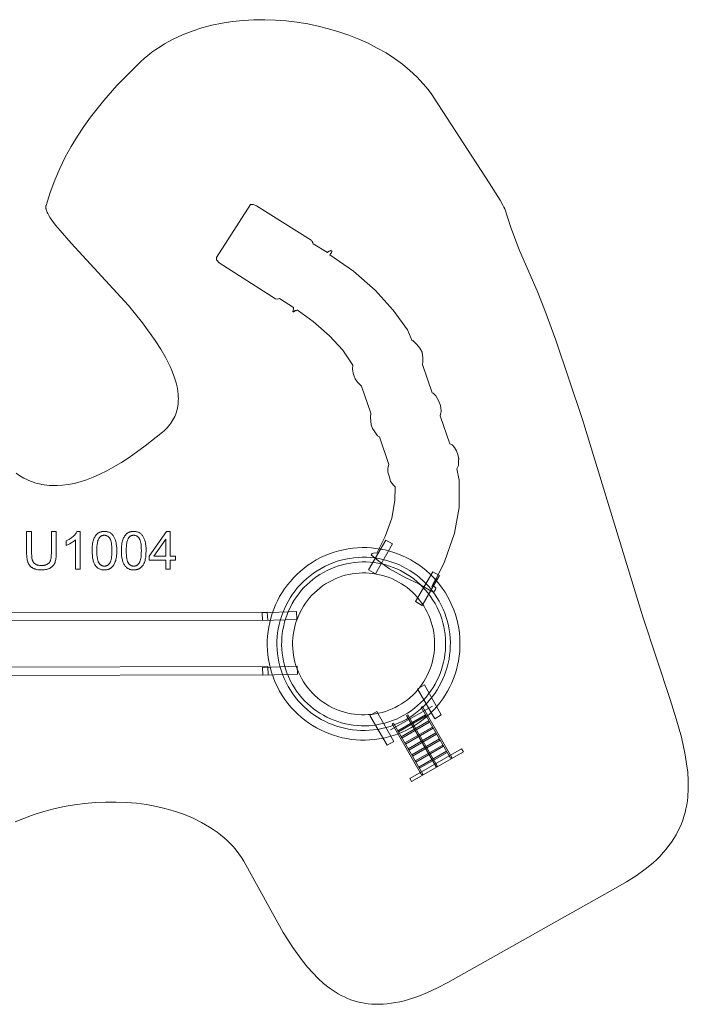
# Model space of a CAD drawing. Units: millimetres. Extents: x -8637 to 6859, y -17520 to -4081.
# Drawn here: x -1083 to 6859, y -15788 to -4081 of the extents above; entities that cross this region are included whole.
import ezdxf

# ---------------------------------------------------------------- set-up
doc = ezdxf.new("R2010")
doc.units = ezdxf.units.MM
doc.linetypes.add('K5LT32776', pattern=[0])
doc.linetypes.add('K5LT32777', pattern=[0])
doc.layers.get('0').update_dxf_attribs({"true_color": 0x5890e1})

# ---------------------------------------------------------------- blocks, each defined once
blk = doc.blocks.new('U2')
at = {"color": 33, "linetype": 'K5LT32776', "lineweight": 18, "true_color": 0xe18f57}
blk.add_line((3323, -12524), (3819, -12244), dxfattribs=at)
blk = doc.blocks.new('U6')
at = {"color": 33, "linetype": 'K5LT32777', "lineweight": 18, "true_color": 0xe18f57}
blk.add_lwpolyline([(-1658, -11132), (1858, -11124), (1863, -11222), (-1660, -11229)], close=True, dxfattribs=at)
blk = doc.blocks.new('U7')
at = {"color": 33, "linetype": 'K5LT32777', "lineweight": 18, "true_color": 0xe18f57}
blk.add_lwpolyline([(-1653, -11780), (1863, -11773), (1867, -11870), (-1655, -11878)], close=True, dxfattribs=at)
blk = doc.blocks.new('U8')
at = {"color": 33, "linetype": 'K5LT32777', "lineweight": 18, "true_color": 0xe18f57}
for points in [[(4000, -10940), (3970, -10889), (3937, -10841), (3903, -10795), (3867, -10751), (3828, -10709), (3788, -10669), (3746, -10631), (3703, -10596), (3658, -10563), (3612, -10533), (3564, -10505), (3515, -10479), (3465, -10455), (3415, -10434), (3363, -10416), (3310, -10400), (3257, -10386), (3203, -10375), (3149, -10367), (3094, -10361), (3039, -10358), (2984, -10358), (2928, -10360), (2873, -10365), (2817, -10372), (2762, -10383), (2707, -10396), (2653, -10412), (2599, -10431), (2545, -10453), (2492, -10477), (2440, -10505), (2390, -10535), (2341, -10568), (2295, -10602), (2251, -10638), (2209, -10677), (2169, -10717), (2132, -10759), (2097, -10802), (2064, -10847), (2033, -10893), (2005, -10941), (1979, -10990), (1956, -11040), (1935, -11090), (1916, -11142), (1900, -11195), (1887, -11248), (1876, -11302), (1867, -11356), (1862, -11411), (1858, -11466), (1858, -11521), (1860, -11577), (1865, -11632), (1873, -11688), (1883, -11743), (1896, -11798), (1912, -11852), (1931, -11906), (1953, -11960), (1978, -12013), (2005, -12065), (2036, -12115), (2068, -12164), (2102, -12210), (2139, -12254), (2177, -12296), (2217, -12336), (2259, -12373), (2303, -12408), (2348, -12441), (2394, -12472), (2441, -12500), (2490, -12526), (2540, -12549), (2591, -12570), (2643, -12589), (2695, -12605), (2748, -12618), (2802, -12629), (2857, -12638), (2912, -12643), (2967, -12647), (3022, -12647), (3077, -12645), (3133, -12640), (3188, -12632), (3243, -12622), (3298, -12609), (3353, -12593), (3407, -12574), (3460, -12552), (3513, -12527), (3565, -12500), (3616, -12469), (3664, -12437), (3710, -12403), (3754, -12366), (3796, -12328), (3836, -12288), (3874, -12246), (3909, -12202), (3942, -12157), (3972, -12111), (4000, -12064), (4026, -12015), (4050, -11965), (4071, -11914), (4089, -11862), (4105, -11810), (4119, -11757), (4130, -11703), (4138, -11648), (4144, -11593), (4147, -11538), (4147, -11483), (4145, -11428), (4140, -11372), (4133, -11317), (4122, -11262), (4109, -11207), (4093, -11152), (4074, -11098), (4052, -11045), (4028, -10992)], [(3900, -10996), (3873, -10951), (3844, -10907), (3813, -10866), (3780, -10826), (3745, -10788), (3709, -10752), (3672, -10719), (3633, -10687), (3592, -10657), (3551, -10630), (3508, -10605), (3464, -10581), (3419, -10560), (3373, -10541), (3327, -10525), (3279, -10510), (3232, -10498), (3183, -10488), (3134, -10481), (3085, -10476), (3035, -10473), (2985, -10472), (2936, -10474), (2886, -10479), (2836, -10486), (2786, -10495), (2737, -10507), (2688, -10521), (2639, -10538), (2591, -10558), (2544, -10580), (2497, -10605), (2451, -10632), (2408, -10661), (2366, -10692), (2326, -10725), (2289, -10760), (2253, -10796), (2219, -10833), (2188, -10872), (2158, -10913), (2130, -10954), (2105, -10997), (2082, -11041), (2061, -11086), (2042, -11132), (2025, -11178), (2011, -11226), (1999, -11273), (1989, -11322), (1981, -11371), (1976, -11420), (1973, -11470), (1973, -11520), (1975, -11569), (1979, -11619), (1986, -11669), (1995, -11719), (2007, -11768), (2022, -11817), (2039, -11866), (2058, -11914), (2081, -11961), (2105, -12008), (2133, -12054), (2162, -12097), (2193, -12139), (2226, -12179), (2260, -12216), (2296, -12252), (2334, -12286), (2373, -12317), (2413, -12347), (2455, -12375), (2498, -12400), (2542, -12423), (2586, -12444), (2632, -12463), (2679, -12480), (2726, -12494), (2774, -12506), (2822, -12516), (2871, -12524), (2921, -12529), (2970, -12532), (3020, -12532), (3070, -12530), (3120, -12526), (3170, -12519), (3219, -12510), (3269, -12498), (3318, -12483), (3366, -12466), (3414, -12447), (3462, -12424), (3509, -12400), (3554, -12372), (3598, -12343), (3639, -12312), (3679, -12279), (3717, -12245), (3753, -12209), (3786, -12171), (3818, -12132), (3848, -12092), (3875, -12050), (3900, -12007), (3924, -11963), (3945, -11919), (3964, -11873), (3980, -11826), (3995, -11779), (4007, -11731), (4017, -11683), (4024, -11634), (4029, -11584), (4032, -11535), (4033, -11485), (4031, -11435), (4026, -11385), (4019, -11335), (4010, -11286), (3998, -11236), (3984, -11187), (3967, -11139), (3947, -11091), (3925, -11043)]]:
    blk.add_lwpolyline(points, close=True, dxfattribs=at)
blk = doc.blocks.new('U9')
at = {"color": 33, "linetype": 'K5LT32777', "lineweight": 18, "true_color": 0xe18f57}
for points in [[(3852, -11024), (3826, -10981), (3798, -10939), (3769, -10900), (3738, -10862), (3705, -10827), (3671, -10793), (3636, -10761), (3599, -10731), (3560, -10703), (3521, -10677), (3481, -10653), (3439, -10631), (3397, -10611), (3353, -10593), (3309, -10578), (3265, -10564), (3219, -10552), (3173, -10543), (3127, -10536), (3080, -10531), (3033, -10528), (2986, -10528), (2939, -10530), (2892, -10534), (2845, -10541), (2798, -10549), (2751, -10561), (2705, -10574), (2659, -10590), (2613, -10609), (2568, -10630), (2524, -10653), (2481, -10679), (2440, -10707), (2401, -10736), (2363, -10767), (2327, -10800), (2293, -10834), (2262, -10869), (2232, -10906), (2204, -10945), (2178, -10984), (2154, -11024), (2132, -11066), (2112, -11108), (2094, -11152), (2078, -11196), (2064, -11241), (2053, -11286), (2044, -11332), (2036, -11378), (2032, -11425), (2029, -11472), (2028, -11519), (2030, -11566), (2034, -11613), (2041, -11660), (2050, -11707), (2061, -11754), (2075, -11800), (2091, -11846), (2109, -11892), (2130, -11937), (2154, -11981), (2180, -12024), (2207, -12065), (2237, -12104), (2268, -12142), (2300, -12178), (2334, -12212), (2370, -12243), (2407, -12273), (2445, -12301), (2484, -12327), (2525, -12351), (2566, -12373), (2609, -12393), (2652, -12411), (2696, -12427), (2741, -12441), (2786, -12452), (2832, -12461), (2878, -12469), (2925, -12473), (2972, -12476), (3019, -12477), (3066, -12475), (3113, -12471), (3161, -12464), (3208, -12455), (3254, -12444), (3301, -12430), (3347, -12414), (3392, -12396), (3437, -12375), (3481, -12351), (3524, -12325), (3566, -12298), (3605, -12268), (3643, -12237), (3678, -12205), (3712, -12171), (3744, -12135), (3774, -12098), (3802, -12060), (3828, -12021), (3852, -11980), (3874, -11939), (3894, -11896), (3912, -11853), (3927, -11809), (3941, -11764), (3953, -11719), (3962, -11673), (3969, -11627), (3974, -11580), (3977, -11533), (3977, -11486), (3975, -11439), (3971, -11392), (3964, -11344), (3956, -11297), (3944, -11251), (3931, -11204), (3915, -11158), (3896, -11113), (3875, -11068)], [(3738, -11088), (3716, -11051), (3692, -11015), (3666, -10981), (3639, -10948), (3611, -10917), (3582, -10888), (3551, -10860), (3519, -10834), (3486, -10810), (3452, -10788), (3417, -10767), (3381, -10748), (3344, -10731), (3306, -10715), (3268, -10701), (3229, -10690), (3190, -10680), (3150, -10672), (3110, -10665), (3070, -10661), (3029, -10659), (2989, -10659), (2948, -10660), (2907, -10664), (2866, -10669), (2825, -10677), (2785, -10687), (2745, -10699), (2705, -10713), (2666, -10729), (2627, -10747), (2588, -10767), (2551, -10789), (2515, -10813), (2481, -10839), (2449, -10866), (2418, -10894), (2389, -10923), (2361, -10954), (2335, -10986), (2311, -11019), (2288, -11053), (2267, -11088), (2248, -11124), (2231, -11161), (2216, -11199), (2202, -11237), (2190, -11276), (2180, -11315), (2172, -11355), (2166, -11395), (2162, -11435), (2159, -11476), (2159, -11516), (2161, -11557), (2164, -11598), (2170, -11639), (2178, -11680), (2187, -11720), (2199, -11760), (2213, -11800), (2229, -11839), (2247, -11878), (2268, -11917), (2290, -11954), (2314, -11990), (2339, -12024), (2366, -12056), (2394, -12087), (2424, -12116), (2455, -12144), (2487, -12170), (2520, -12194), (2554, -12217), (2589, -12238), (2625, -12257), (2662, -12274), (2699, -12289), (2737, -12303), (2776, -12315), (2815, -12325), (2855, -12333), (2895, -12339), (2936, -12343), (2976, -12346), (3017, -12346), (3058, -12344), (3099, -12341), (3139, -12335), (3180, -12327), (3221, -12318), (3261, -12306), (3301, -12292), (3340, -12276), (3379, -12258), (3417, -12237), (3454, -12215), (3490, -12191), (3524, -12166), (3557, -12139), (3588, -12111), (3617, -12081), (3645, -12050), (3671, -12018), (3695, -11985), (3717, -11951), (3738, -11916), (3757, -11880), (3774, -11843), (3790, -11806), (3804, -11768), (3815, -11729), (3825, -11690), (3833, -11650), (3840, -11610), (3844, -11569), (3846, -11529), (3846, -11488), (3845, -11447), (3841, -11406), (3836, -11366), (3828, -11325), (3818, -11284), (3806, -11244), (3792, -11204), (3776, -11165), (3758, -11126)]]:
    blk.add_lwpolyline(points, close=True, dxfattribs=at)
blk = doc.blocks.new('U10')
at = {"color": 33, "linetype": 'K5LT32777', "lineweight": 18, "true_color": 0xe18f57}
blk.add_lwpolyline([(3061, -10624), (3267, -10270), (3345, -10314), (3143, -10670), (3061, -10624)], dxfattribs=at)
blk = doc.blocks.new('U11')
at = {"color": 33, "linetype": 'K5LT32777', "lineweight": 18, "true_color": 0xe18f57}
blk.add_lwpolyline([(3617, -10999), (3823, -10645), (3902, -10688), (3699, -11045), (3617, -10999)], dxfattribs=at)
blk = doc.blocks.new('U12')
at = {"color": 33, "linetype": 'K5LT32777', "lineweight": 18, "true_color": 0xe18f57}
blk.add_lwpolyline([(3724, -11991), (3925, -12348), (3848, -12393), (3642, -12038), (3724, -11991)], dxfattribs=at)
blk = doc.blocks.new('U13')
at = {"color": 33, "linetype": 'K5LT32777', "lineweight": 18, "true_color": 0xe18f57}
blk.add_lwpolyline([(3159, -12305), (3361, -12662), (3283, -12707), (3078, -12353), (3159, -12305)], dxfattribs=at)
blk = doc.blocks.new('U14')
at = {"color": 33, "linetype": 'K5LT32777', "lineweight": 18, "true_color": 0xe18f57}
blk.add_lwpolyline([(2216, -11863), (1807, -11875), (1803, -11785), (2212, -11769), (2216, -11863)], dxfattribs=at)
blk = doc.blocks.new('U15')
at = {"color": 33, "linetype": 'K5LT32777', "lineweight": 18, "true_color": 0xe18f57}
blk.add_lwpolyline([(2211, -11211), (1801, -11223), (1797, -11134), (2206, -11117), (2211, -11211)], dxfattribs=at)
blk = doc.blocks.new('U24')
at = {"color": 33, "linetype": 'K5LT32777', "lineweight": 18, "true_color": 0xe18f57}
blk.add_lwpolyline([(3665, -12982), (3994, -12792), (3986, -12778), (3657, -12968)], close=True, dxfattribs=at)
blk = doc.blocks.new('U25')
at = {"color": 33, "linetype": 'K5LT32777', "lineweight": 18, "true_color": 0xe18f57}
blk.add_lwpolyline([(4036, -12863), (4050, -12854), (3700, -12248), (3685, -12256)], close=True, dxfattribs=at)
blk = doc.blocks.new('U26')
at = {"color": 33, "linetype": 'K5LT32777', "lineweight": 18, "true_color": 0xe18f57}
blk.add_lwpolyline([(3623, -12909), (3952, -12719), (3944, -12705), (3615, -12895)], close=True, dxfattribs=at)
blk = doc.blocks.new('U27')
at = {"color": 33, "linetype": 'K5LT32777', "lineweight": 18, "true_color": 0xe18f57}
blk.add_lwpolyline([(3863, -12963), (3878, -12954), (3527, -12348), (3512, -12356)], close=True, dxfattribs=at)
blk = doc.blocks.new('U28')
at = {"color": 33, "linetype": 'K5LT32777', "lineweight": 18, "true_color": 0xe18f57}
blk.add_lwpolyline([(3692, -13061), (3707, -13053), (3356, -12447), (3342, -12455)], close=True, dxfattribs=at)
blk = doc.blocks.new('U29')
at = {"color": 33, "linetype": 'K5LT32777', "lineweight": 18, "true_color": 0xe18f57}
blk.add_lwpolyline([(3582, -12837), (3910, -12647), (3902, -12633), (3574, -12823)], close=True, dxfattribs=at)
blk = doc.blocks.new('U30')
at = {"color": 33, "linetype": 'K5LT32777', "lineweight": 18, "true_color": 0xe18f57}
blk.add_lwpolyline([(3540, -12765), (3869, -12575), (3861, -12561), (3532, -12751)], close=True, dxfattribs=at)
blk = doc.blocks.new('U31')
at = {"color": 33, "linetype": 'K5LT32777', "lineweight": 18, "true_color": 0xe18f57}
blk.add_lwpolyline([(3499, -12694), (3828, -12504), (3820, -12491), (3491, -12681)], close=True, dxfattribs=at)
blk = doc.blocks.new('U32')
at = {"color": 33, "linetype": 'K5LT32777', "lineweight": 18, "true_color": 0xe18f57}
blk.add_lwpolyline([(3458, -12623), (3787, -12433), (3779, -12419), (3450, -12609)], close=True, dxfattribs=at)
blk = doc.blocks.new('U33')
at = {"color": 33, "linetype": 'K5LT32777', "lineweight": 18, "true_color": 0xe18f57}
blk.add_lwpolyline([(3416, -12549), (3745, -12359), (3737, -12345), (3408, -12535)], close=True, dxfattribs=at)

msp = doc.modelspace()

# ---------------------------------------------------------------- linework, layer by layer
at = {"color": 33, "linetype": 'K5LT32777', "lineweight": 18, "true_color": 0xe18f57}
for points in [[(-1135, -13619), (-1025, -13573), (-912, -13531), (-795, -13494), (-676, -13463), (-556, -13437), (-433, -13415), (-310, -13399), (-186, -13389), (-63, -13383), (61, -13383), (184, -13388), (305, -13398), (425, -13414), (542, -13435), (656, -13462), (768, -13495), (876, -13532), (979, -13576), (1078, -13625), (1172, -13680), (1217, -13709), (1261, -13740), (1303, -13773), (1344, -13807), (1383, -13842), (1420, -13879), (1455, -13917), (1489, -13957), (1521, -13998), (1551, -14041), (1579, -14085), (1605, -14130), (2048, -14935), (2161, -15111), (2277, -15272), (2337, -15346), (2398, -15415), (2461, -15480), (2527, -15539), (2594, -15593), (2629, -15617), (2664, -15641), (2700, -15662), (2736, -15682), (2774, -15701), (2811, -15717), (2850, -15733), (2890, -15746), (2930, -15758), (2971, -15767), (3013, -15775), (3056, -15781), (3099, -15785), (3144, -15788), (3189, -15788), (3236, -15786), (3283, -15782), (3332, -15776), (3382, -15768), (3432, -15758), (3484, -15745), (3537, -15730), (3646, -15694), (3760, -15648), (3879, -15592), (4003, -15527), (5995, -14406), (6125, -14333), (6242, -14259), (6347, -14183), (6442, -14104), (6484, -14065), (6525, -14025), (6562, -13984), (6598, -13943), (6630, -13901), (6660, -13860), (6688, -13817), (6714, -13774), (6737, -13731), (6758, -13687), (6777, -13643), (6794, -13599), (6808, -13554), (6821, -13508), (6832, -13462), (6841, -13416), (6848, -13369), (6854, -13322), (6859, -13226), (6859, -13128), (6852, -13028), (6840, -12927), (6823, -12823), (6777, -12611), (6715, -12392), (6643, -12164), (6319, -11180), (5601, -8835), (5286, -7892), (5160, -7545), (5063, -7304), (4856, -6824), (4752, -6553), (4680, -6330), (4670, -6309), (4658, -6285), (4623, -6225), (4494, -6022), (3842, -5016), (3812, -4971), (3780, -4927), (3746, -4884), (3711, -4842), (3635, -4761), (3552, -4684), (3463, -4611), (3369, -4542), (3269, -4477), (3165, -4418), (3056, -4362), (2944, -4311), (2828, -4265), (2709, -4224), (2587, -4188), (2463, -4157), (2338, -4131), (2211, -4110), (2083, -4095), (1955, -4085), (1827, -4081), (1699, -4083), (1572, -4090), (1446, -4103), (1322, -4122), (1200, -4148), (1081, -4179), (964, -4217), (851, -4262), (742, -4313), (637, -4370), (586, -4402), (536, -4435), (488, -4469), (441, -4506), (395, -4544), (351, -4584), (71, -4864), (-85, -5040), (-243, -5241), (-321, -5350), (-397, -5466), (-471, -5588), (-541, -5716), (-606, -5850), (-667, -5990), (-722, -6137), (-770, -6290), (-771, -6294), (-772, -6297), (-772, -6301), (-773, -6305), (-773, -6309), (-773, -6313), (-772, -6318), (-772, -6322), (-771, -6327), (-770, -6331), (-767, -6341), (-764, -6351), (-760, -6362), (-755, -6373), (-749, -6385), (-736, -6409), (-720, -6435), (-701, -6463), (-656, -6523), (-602, -6589), (-471, -6737), (209, -7480), (376, -7687), (527, -7895), (594, -7999), (653, -8101), (703, -8203), (725, -8253), (745, -8302), (761, -8351), (775, -8400), (787, -8447), (795, -8494), (800, -8541), (801, -8564), (802, -8586), (801, -8609), (800, -8631), (798, -8653), (795, -8674), (791, -8696), (787, -8717), (781, -8738), (774, -8759), (767, -8779), (758, -8800), (748, -8819), (738, -8839), (726, -8858), (713, -8877), (699, -8896), (684, -8914), (668, -8932), (651, -8950), (633, -8968), (614, -8985), (409, -9149), (217, -9286), (126, -9345), (37, -9398), (-49, -9445), (-132, -9486), (-212, -9521), (-289, -9551), (-364, -9575), (-437, -9594), (-507, -9608), (-574, -9617), (-639, -9621), (-671, -9621), (-702, -9621), (-732, -9619), (-762, -9616), (-791, -9612), (-820, -9607), (-849, -9601), (-876, -9594), (-904, -9586), (-930, -9577), (-956, -9567), (-982, -9556), (-1007, -9545), (-1032, -9532), (-1080, -9505), (-1126, -9474)], [(3809, -10825), (3811, -10823), (3813, -10820), (3818, -10812), (3830, -10789), (3867, -10720), (3964, -10526), (4084, -10186), (4138, -9882), (4137, -9556), (4111, -9421), (4131, -9382), (4130, -9336), (4130, -9319), (4130, -9316), (4131, -9313), (4131, -9312), (4131, -9311), (4131, -9311), (4131, -9310), (4131, -9310), (4132, -9310), (4132, -9310), (4132, -9309), (4132, -9309), (4132, -9309), (4132, -9308), (4132, -9308), (4132, -9308), (4132, -9307), (4132, -9306), (4132, -9304), (4132, -9302), (4132, -9299), (4131, -9296), (4130, -9288), (4122, -9252), (4106, -9208), (4084, -9169), (4054, -9135), (4027, -9122), (3913, -8791), (3920, -8754), (3922, -8741), (3922, -8736), (3922, -8734), (3922, -8733), (3922, -8733), (3917, -8668), (3892, -8607), (3861, -8555), (3828, -8523), (3817, -8516), (3700, -8182), (3705, -8150), (3707, -8101), (3698, -8036), (3671, -7987), (3636, -7944), (3612, -7921), (3587, -7897), (3579, -7898), (3523, -7768), (3355, -7535), (3139, -7295), (2881, -7071), (2602, -6876), (2613, -6862), (2616, -6858), (2618, -6855), (2618, -6854), (2619, -6852), (2620, -6851), (2620, -6850), (2620, -6850), (2621, -6847), (2622, -6845), (2622, -6842), (2623, -6840), (2623, -6834), (2624, -6829), (2613, -6825), (2603, -6833), (2593, -6835), (2591, -6835), (2589, -6836), (2588, -6836), (2587, -6837), (2586, -6837), (2585, -6838), (2584, -6838), (2584, -6839), (2583, -6839), (2582, -6840), (2580, -6841), (2579, -6843), (2576, -6846), (2573, -6850), (2402, -6745), (2399, -6736), (2398, -6734), (2397, -6732), (2397, -6729), (2396, -6727), (2396, -6726), (2396, -6726), (2396, -6725), (2396, -6724), (2395, -6724), (2395, -6723), (2394, -6722), (2393, -6720), (2392, -6719), (2390, -6716), (2384, -6709), (2378, -6702), (1728, -6293), (1694, -6279), (1657, -6278), (1254, -6909), (1254, -6935), (1286, -6971), (1955, -7398), (1981, -7402), (2002, -7397), (2170, -7503), (2171, -7522), (2162, -7552), (2163, -7553), (2163, -7554), (2163, -7554), (2163, -7554), (2164, -7555), (2164, -7555), (2164, -7555), (2164, -7555), (2164, -7555), (2165, -7555), (2165, -7555), (2165, -7555), (2165, -7555), (2165, -7556), (2165, -7556), (2165, -7556), (2165, -7556), (2166, -7556), (2166, -7556), (2166, -7556), (2166, -7556), (2166, -7556), (2166, -7556), (2167, -7556), (2167, -7556), (2167, -7556), (2167, -7556), (2168, -7556), (2168, -7555), (2168, -7555), (2169, -7555), (2169, -7555), (2170, -7555), (2170, -7554), (2171, -7554), (2173, -7552), (2176, -7551), (2178, -7549), (2180, -7547), (2187, -7539), (2192, -7540), (2194, -7540), (2196, -7541), (2197, -7541), (2198, -7541), (2198, -7541), (2199, -7541), (2200, -7541), (2200, -7541), (2200, -7541), (2201, -7541), (2201, -7541), (2201, -7541), (2201, -7540), (2202, -7540), (2202, -7540), (2202, -7540), (2210, -7534), (2210, -7534), (2210, -7534), (2210, -7534), (2210, -7534), (2210, -7534), (2210, -7534), (2210, -7534), (2210, -7534), (2210, -7534), (2210, -7534), (2211, -7534), (2211, -7534), (2211, -7534), (2211, -7534), (2211, -7534), (2211, -7534), (2211, -7534), (2211, -7534), (2211, -7534), (2211, -7534), (2211, -7534), (2211, -7534), (2211, -7534), (2211, -7534), (2212, -7534), (2214, -7535), (2216, -7536), (2228, -7544), (2272, -7575), (2402, -7670), (2598, -7838), (2755, -8009), (2860, -8164), (2876, -8190), (2870, -8238), (2879, -8284), (2891, -8319), (2903, -8352), (2928, -8390), (2941, -8402), (2946, -8406), (2947, -8407), (2947, -8408), (2948, -8409), (2948, -8409), (2948, -8409), (2949, -8410), (2949, -8410), (2949, -8410), (2950, -8411), (2952, -8413), (2958, -8420), (2976, -8437), (3090, -8758), (3083, -8809), (3094, -8898), (3109, -8940), (3127, -8971), (3169, -9028), (3191, -9042), (3302, -9369), (3289, -9414), (3290, -9461), (3308, -9522), (3322, -9570), (3357, -9616), (3376, -9634), (3373, -9799), (3338, -10006), (3260, -10227), (3159, -10424), (3132, -10419), (3105, -10426), (3093, -10445), (3182, -10521), (3310, -10610), (3503, -10716), (3659, -10790), (3803, -10875), (3836, -10883), (3857, -10854), (3859, -10838), (3826, -10810), (3829, -10798), (3822, -10806)]]:
    msp.add_lwpolyline(points, dxfattribs=at)
for points in [[(-707, -10167), (-648, -10167), (-648, -10427), (-649, -10459), (-650, -10473), (-652, -10487), (-654, -10500), (-656, -10512), (-660, -10524), (-663, -10534), (-665, -10539), (-667, -10544), (-670, -10548), (-672, -10553), (-675, -10557), (-678, -10562), (-681, -10566), (-685, -10570), (-688, -10574), (-692, -10578), (-696, -10582), (-700, -10585), (-704, -10589), (-709, -10592), (-714, -10596), (-718, -10599), (-723, -10602), (-729, -10605), (-734, -10607), (-740, -10610), (-746, -10612), (-752, -10614), (-758, -10616), (-765, -10617), (-778, -10620), (-792, -10622), (-807, -10623), (-823, -10624), (-839, -10623), (-853, -10622), (-867, -10621), (-881, -10618), (-893, -10615), (-899, -10613), (-905, -10611), (-910, -10609), (-916, -10607), (-921, -10605), (-926, -10602), (-931, -10599), (-936, -10596), (-941, -10593), (-945, -10590), (-949, -10586), (-953, -10583), (-957, -10579), (-961, -10575), (-964, -10571), (-967, -10567), (-971, -10563), (-974, -10558), (-976, -10554), (-979, -10549), (-981, -10544), (-984, -10539), (-986, -10534), (-988, -10528), (-991, -10517), (-994, -10504), (-996, -10490), (-998, -10476), (-1000, -10460), (-1001, -10427), (-1001, -10167), (-941, -10167), (-941, -10426), (-940, -10454), (-940, -10466), (-938, -10477), (-937, -10488), (-935, -10497), (-933, -10505), (-932, -10509), (-930, -10513), (-929, -10516), (-927, -10519), (-926, -10523), (-924, -10526), (-922, -10529), (-920, -10532), (-918, -10535), (-916, -10537), (-913, -10540), (-911, -10542), (-908, -10545), (-905, -10547), (-902, -10549), (-899, -10552), (-896, -10554), (-893, -10555), (-890, -10557), (-886, -10559), (-883, -10561), (-879, -10562), (-875, -10563), (-872, -10565), (-864, -10567), (-855, -10568), (-847, -10570), (-838, -10570), (-828, -10570), (-813, -10570), (-805, -10569), (-798, -10569), (-791, -10568), (-785, -10566), (-778, -10565), (-772, -10563), (-767, -10561), (-761, -10559), (-756, -10556), (-751, -10554), (-747, -10551), (-743, -10548), (-741, -10546), (-739, -10544), (-737, -10543), (-735, -10541), (-733, -10539), (-732, -10537), (-730, -10535), (-729, -10532), (-727, -10530), (-726, -10528), (-723, -10522), (-721, -10517), (-718, -10511), (-716, -10504), (-714, -10497), (-713, -10490), (-711, -10482), (-709, -10465), (-708, -10447), (-707, -10426)], [(-364, -10616), (-420, -10616), (-420, -10265), (-425, -10269), (-430, -10274), (-443, -10284), (-456, -10293), (-472, -10303), (-487, -10312), (-502, -10319), (-516, -10326), (-530, -10331), (-530, -10278), (-507, -10266), (-497, -10260), (-486, -10254), (-476, -10247), (-467, -10240), (-458, -10233), (-449, -10225), (-441, -10217), (-433, -10210), (-426, -10202), (-419, -10195), (-414, -10187), (-408, -10180), (-404, -10172), (-400, -10165), (-364, -10165)], [(-223, -10395), (-222, -10357), (-221, -10339), (-219, -10323), (-217, -10307), (-214, -10293), (-210, -10279), (-207, -10266), (-202, -10254), (-197, -10243), (-192, -10233), (-189, -10228), (-186, -10223), (-183, -10219), (-180, -10214), (-177, -10210), (-173, -10206), (-169, -10202), (-166, -10198), (-162, -10195), (-158, -10191), (-154, -10188), (-150, -10185), (-145, -10182), (-141, -10180), (-136, -10178), (-131, -10175), (-126, -10173), (-121, -10172), (-116, -10170), (-111, -10169), (-106, -10168), (-100, -10167), (-94, -10166), (-89, -10166), (-83, -10165), (-77, -10165), (-68, -10165), (-59, -10166), (-51, -10167), (-43, -10169), (-35, -10171), (-27, -10173), (-20, -10176), (-13, -10180), (-6, -10184), (0, -10188), (6, -10192), (12, -10197), (17, -10203), (22, -10209), (27, -10215), (32, -10222), (36, -10229), (40, -10236), (44, -10244), (48, -10252), (51, -10261), (54, -10270), (60, -10288), (62, -10299), (64, -10310), (67, -10335), (69, -10363), (70, -10395), (69, -10432), (67, -10450), (66, -10466), (63, -10482), (60, -10496), (57, -10510), (53, -10522), (49, -10534), (44, -10545), (39, -10556), (36, -10561), (33, -10565), (30, -10570), (27, -10574), (24, -10579), (20, -10583), (16, -10587), (13, -10590), (9, -10594), (5, -10597), (1, -10601), (-3, -10604), (-8, -10606), (-12, -10609), (-17, -10611), (-22, -10613), (-27, -10615), (-32, -10617), (-37, -10619), (-42, -10620), (-48, -10621), (-53, -10622), (-59, -10623), (-65, -10623), (-71, -10624), (-77, -10624), (-85, -10623), (-92, -10623), (-100, -10622), (-107, -10621), (-115, -10619), (-121, -10617), (-128, -10615), (-135, -10612), (-141, -10609), (-147, -10606), (-153, -10602), (-158, -10598), (-164, -10593), (-169, -10588), (-174, -10583), (-179, -10577), (-184, -10570), (-189, -10562), (-194, -10554), (-198, -10545), (-202, -10535), (-206, -10525), (-209, -10515), (-212, -10504), (-214, -10492), (-217, -10480), (-220, -10453), (-222, -10425)], [(126, -10395), (127, -10357), (128, -10339), (130, -10323), (132, -10307), (135, -10293), (138, -10279), (142, -10266), (146, -10254), (151, -10243), (157, -10233), (159, -10228), (162, -10223), (165, -10219), (169, -10214), (172, -10210), (176, -10206), (179, -10202), (183, -10198), (187, -10195), (191, -10191), (195, -10188), (199, -10185), (203, -10182), (208, -10180), (212, -10178), (217, -10175), (222, -10173), (227, -10172), (232, -10170), (238, -10169), (243, -10168), (248, -10167), (254, -10166), (260, -10166), (266, -10165), (272, -10165), (281, -10165), (289, -10166), (298, -10167), (306, -10169), (314, -10171), (321, -10173), (328, -10176), (335, -10180), (342, -10184), (349, -10188), (355, -10192), (360, -10197), (366, -10203), (371, -10209), (376, -10215), (380, -10222), (385, -10229), (389, -10236), (393, -10244), (396, -10252), (399, -10261), (403, -10270), (408, -10288), (410, -10299), (413, -10310), (416, -10335), (418, -10363), (418, -10395), (417, -10432), (416, -10450), (414, -10466), (412, -10482), (409, -10496), (406, -10510), (402, -10522), (398, -10534), (393, -10545), (388, -10556), (385, -10561), (382, -10565), (379, -10570), (375, -10574), (372, -10579), (369, -10583), (365, -10587), (361, -10590), (357, -10594), (353, -10597), (349, -10601), (345, -10604), (341, -10606), (336, -10609), (332, -10611), (327, -10613), (322, -10615), (317, -10617), (312, -10619), (306, -10620), (301, -10621), (295, -10622), (290, -10623), (284, -10623), (278, -10624), (272, -10624), (264, -10623), (256, -10623), (249, -10622), (241, -10621), (234, -10619), (227, -10617), (220, -10615), (214, -10612), (208, -10609), (202, -10606), (196, -10602), (190, -10598), (185, -10593), (180, -10588), (175, -10583), (170, -10577), (165, -10570), (160, -10562), (155, -10554), (151, -10545), (147, -10535), (143, -10525), (140, -10515), (137, -10504), (134, -10492), (132, -10480), (128, -10453), (126, -10425)], [(651, -10616), (651, -10509), (455, -10509), (455, -10458), (661, -10167), (706, -10167), (706, -10458), (767, -10458), (767, -10509), (706, -10509), (706, -10616)], [(-166, -10394), (-166, -10421), (-165, -10445), (-163, -10467), (-160, -10487), (-158, -10496), (-156, -10504), (-154, -10512), (-152, -10519), (-149, -10525), (-146, -10531), (-145, -10534), (-144, -10537), (-142, -10539), (-140, -10542), (-137, -10546), (-134, -10550), (-130, -10554), (-127, -10558), (-123, -10561), (-119, -10564), (-116, -10567), (-112, -10569), (-108, -10571), (-103, -10573), (-99, -10575), (-95, -10576), (-90, -10577), (-86, -10578), (-81, -10578), (-77, -10578), (-72, -10578), (-67, -10578), (-63, -10577), (-58, -10576), (-54, -10575), (-50, -10573), (-46, -10571), (-42, -10569), (-38, -10567), (-34, -10564), (-30, -10561), (-27, -10558), (-23, -10554), (-20, -10550), (-16, -10546), (-13, -10542), (-11, -10539), (-10, -10537), (-8, -10534), (-7, -10531), (-4, -10525), (-2, -10519), (1, -10512), (3, -10504), (5, -10495), (6, -10487), (9, -10467), (11, -10445), (13, -10421), (13, -10394), (13, -10368), (11, -10344), (9, -10322), (6, -10302), (5, -10293), (3, -10285), (1, -10277), (-2, -10270), (-4, -10263), (-7, -10257), (-8, -10255), (-10, -10252), (-11, -10249), (-13, -10247), (-16, -10243), (-19, -10239), (-23, -10235), (-27, -10231), (-30, -10228), (-34, -10225), (-38, -10222), (-42, -10220), (-46, -10218), (-50, -10216), (-54, -10214), (-59, -10213), (-63, -10212), (-68, -10211), (-73, -10211), (-77, -10211), (-82, -10211), (-87, -10211), (-91, -10212), (-95, -10213), (-100, -10214), (-104, -10215), (-108, -10217), (-111, -10219), (-115, -10221), (-119, -10223), (-122, -10226), (-126, -10229), (-129, -10232), (-132, -10235), (-135, -10239), (-138, -10243), (-140, -10245), (-141, -10248), (-145, -10254), (-148, -10261), (-150, -10268), (-153, -10275), (-155, -10283), (-157, -10292), (-159, -10301), (-162, -10321), (-165, -10343), (-166, -10368)], [(182, -10394), (183, -10421), (184, -10445), (186, -10467), (189, -10487), (190, -10496), (192, -10504), (195, -10512), (197, -10519), (199, -10525), (202, -10531), (204, -10534), (205, -10537), (207, -10539), (208, -10542), (211, -10546), (215, -10550), (218, -10554), (222, -10558), (225, -10561), (229, -10564), (233, -10567), (237, -10569), (241, -10571), (245, -10573), (249, -10575), (254, -10576), (258, -10577), (263, -10578), (267, -10578), (272, -10578), (277, -10578), (281, -10578), (286, -10577), (290, -10576), (294, -10575), (299, -10573), (303, -10571), (307, -10569), (311, -10567), (315, -10564), (318, -10561), (322, -10558), (326, -10554), (329, -10550), (332, -10546), (336, -10542), (337, -10539), (339, -10537), (340, -10534), (342, -10531), (344, -10525), (347, -10519), (349, -10512), (351, -10504), (353, -10495), (355, -10487), (358, -10467), (360, -10445), (361, -10421), (362, -10394), (361, -10368), (360, -10344), (358, -10322), (355, -10302), (353, -10293), (351, -10285), (349, -10277), (347, -10270), (345, -10263), (342, -10257), (340, -10255), (339, -10252), (337, -10249), (336, -10247), (333, -10243), (329, -10239), (326, -10235), (322, -10231), (318, -10228), (315, -10225), (311, -10222), (307, -10220), (303, -10218), (299, -10216), (294, -10214), (290, -10213), (285, -10212), (281, -10211), (276, -10211), (271, -10211), (267, -10211), (262, -10211), (258, -10212), (253, -10213), (249, -10214), (245, -10215), (241, -10217), (237, -10219), (233, -10221), (230, -10223), (226, -10226), (223, -10229), (220, -10232), (217, -10235), (213, -10239), (211, -10243), (209, -10245), (207, -10248), (204, -10254), (201, -10261), (198, -10268), (196, -10275), (193, -10283), (191, -10292), (189, -10301), (186, -10321), (184, -10343), (183, -10368)], [(651, -10458), (651, -10256), (510, -10458)], [(3573, -13140), (4188, -12785), (4167, -12749), (3552, -13104)]]:
    msp.add_lwpolyline(points, close=True, dxfattribs=at)

# ---------------------------------------------------------------- block references
for name in ['U10', 'U8', 'U9', 'U11', 'U15', 'U6', 'U7', 'U14', 'U12', 'U2', 'U25', 'U13', 'U33', 'U27', 'U28', 'U32', 'U31', 'U30', 'U29', 'U26', 'U24']:
    msp.add_blockref(name, (0, 0))

doc.saveas('drawing.dxf')
